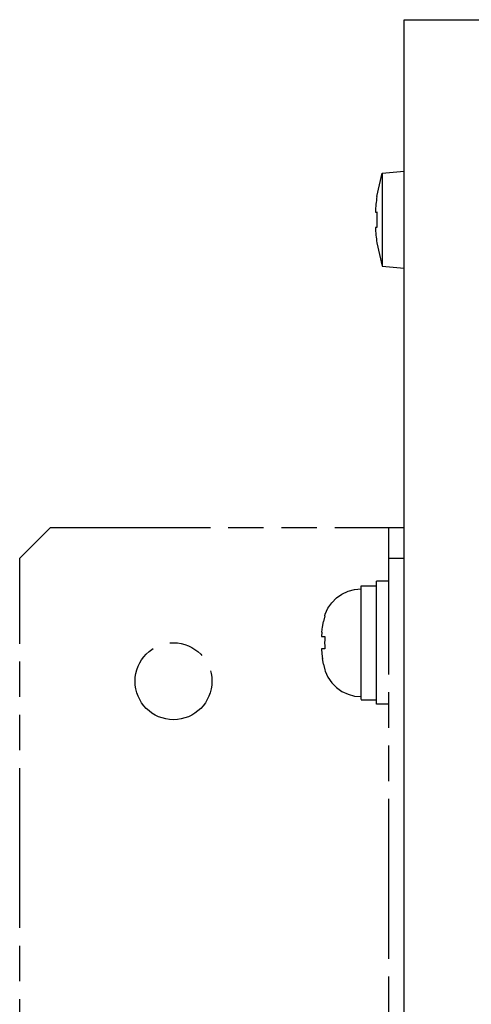
# Model space of a CAD drawing. Extents: x 42 to 407, y 45 to 254.
# Drawn here: x 42 to 71, y 189 to 253 of the extents above; entities that cross this region are included whole.
import ezdxf

# ---------------------------------------------------------------- set-up
doc = ezdxf.new("R2010")
doc.units = 0
doc.header["$LTSCALE"] = 23.1
doc.header["$MEASUREMENT"] = 0
doc.linetypes.add('PHANTOM', pattern=[0.8, 0.45, -0.05, 0.1, -0.05, 0.1, -0.05])
doc.layers.get('0').update_dxf_attribs({"linetype": 'CONTINUOUS'})
doc.layers.add('DEFAULT_3', color=7, linetype='PHANTOM')

msp = doc.modelspace()

# ---------------------------------------------------------------- linework, layer by layer
at = {"color": 7, "linetype": 'CONTINUOUS'}
for p, q in [((67.053519, 123.385399), (67.053519, 253.385399)), ((67.053519, 253.385399), (177.053519, 253.385399)), ((65.266659, 241.885399), (65.621947, 243.410153)), ((65.621947, 243.410153), (67.053519, 243.535399)), ((65.621947, 243.410153), (65.621947, 237.360645)), ((65.266659, 241.885399), (65.27931, 241.885399)), ((65.17855, 240.885399), (65.27931, 240.885399)), ((65.27931, 239.885399), (65.17855, 239.885399)), ((65.266659, 238.885399), (65.621947, 237.360645)), ((65.27931, 238.885399), (65.266659, 238.885399)), ((65.621947, 237.360645), (67.053519, 237.235399))]:
    msp.add_line(p, q, dxfattribs=at)
for radius, start, end in [(9.987492, 171.362187, 177.130424), (9.88686, 177.101191, 182.898809), (9.987492, 182.869576, 188.637813)]:
    msp.add_arc((75.153519, 240.385399), radius, start, end, dxfattribs=at)
at = {"layer": 'DEFAULT_3', "color": 7, "linetype": 'PHANTOM'}
for p, q in [((44.053519, 220.385399), (42.053519, 218.385399)), ((44.053519, 220.385399), (67.053519, 220.385399)), ((66.053519, 155.385399), (66.053519, 220.385399)), ((42.053519, 157.385399), (42.053519, 218.385399)), ((66.053519, 218.385399), (67.053519, 218.385399)), ((64.253519, 216.585399), (65.253519, 216.585399)), ((64.253519, 209.188859), (64.253519, 216.581939)), ((65.253519, 208.885399), (65.253519, 216.885399)), ((66.053519, 216.885399), (65.253519, 216.885399)), ((61.895337, 214.635399), (61.801117, 214.259109)), ((61.880958, 214.635399), (61.895337, 214.635399)), ((61.882555, 214.64048), (61.913678, 214.734491)), ((61.699929, 213.583701), (61.743275, 213.929043)), ((61.740142, 213.90814), (61.803166, 214.269477)), ((61.699929, 213.583701), (61.676428, 213.285399)), ((61.676428, 213.285399), (61.895337, 213.285399)), ((61.895337, 212.485399), (61.676428, 212.485399)), ((61.803166, 211.50132), (61.740142, 211.862658)), ((61.801874, 211.508664), (61.801117, 211.511689)), ((61.803166, 211.50132), (61.895337, 211.135399)), ((61.895337, 211.135399), (61.880958, 211.135399)), ((61.882555, 211.130317), (61.913678, 211.036307)), ((64.253519, 209.185399), (65.253519, 209.185399)), ((66.053519, 208.885399), (65.253519, 208.885399))]:
    msp.add_line(p, q, dxfattribs=at)
for points in [[(61.913678, 214.734491), (62.094602, 215.130495), (62.342788, 215.48845), (62.649166, 215.79784), (63.004992, 216.048809), (63.399226, 216.233891), (63.819719, 216.347143), (64.253519, 216.385399)], [(61.895337, 213.285399), (61.884554, 213.086238), (61.880982, 212.885399)], [(61.676428, 212.485399), (61.702076, 212.165979), (61.743275, 211.841755)], [(61.880982, 212.885399), (61.884553, 212.684571), (61.895337, 212.485399)], [(61.913678, 211.036307), (62.094602, 210.640303), (62.342788, 210.282348), (62.649166, 209.972958), (63.004992, 209.721988), (63.399226, 209.536906), (63.819719, 209.423654), (64.253519, 209.385399)]]:
    msp.add_lwpolyline(points, dxfattribs=at)
msp.add_circle((52.053519, 210.385399), 2.5, dxfattribs=at)

doc.saveas('drawing.dxf')
